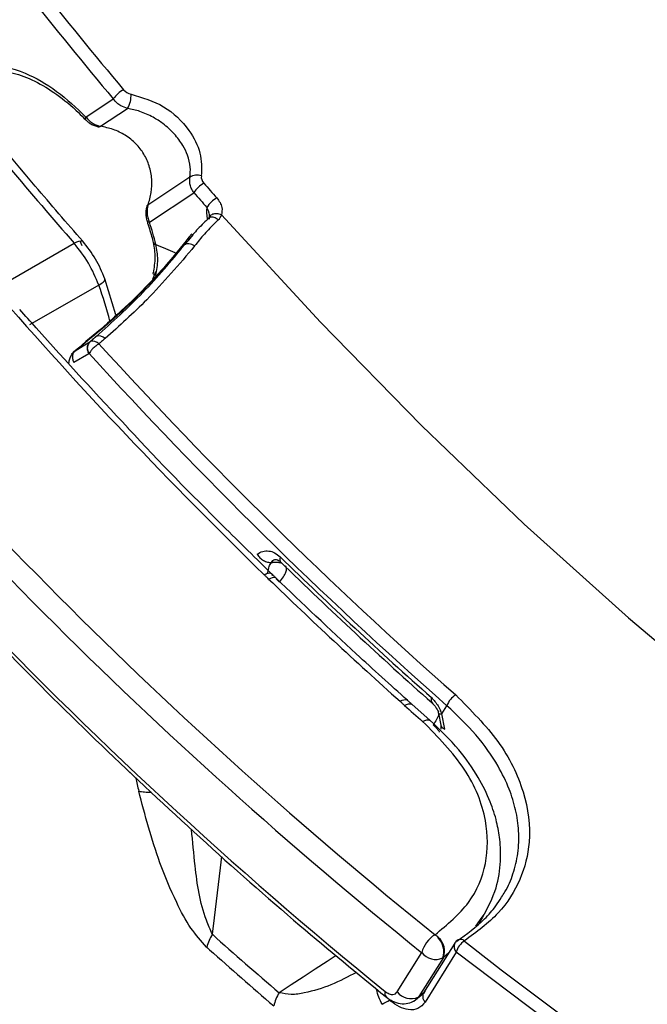
# Model space of a CAD drawing. Units: millimetres. Extents: x 69 to 1126, y 56 to 792.
# Drawn here: x 836 to 852, y 137 to 162 of the extents above; entities that cross this region are included whole.
import ezdxf

# ---------------------------------------------------------------- set-up
doc = ezdxf.new("R2010")
doc.units = ezdxf.units.MM

msp = doc.modelspace()

# ---------------------------------------------------------------- linework, layer by layer
at = {"color": 7, "linetype": 'Continuous', "lineweight": 25}
for p, q in [((837.401, 159.175), (838.098, 159.636)), ((837.769, 158.94), (838.458, 159.395)), ((840.048, 157.643), (838.98, 156.937)), ((839.016, 156.504), (840.146, 157.251)), ((840.542, 156.65), (840.562, 156.663)), ((837.246, 156.026), (837.295, 155.911)), ((839.909, 155.923), (840.015, 156.046)), ((840.015, 156.046), (840.13, 156.181)), ((835.065, 154.789), (837.103, 155.965)), ((838.163, 154.147), (837.884, 155.058)), ((839.172, 155.236), (839.096, 155.041)), ((837.729, 154.9), (835.969, 153.887)), ((837.473, 153.156), (837.098, 152.93)), ((846.155, 143.83), (845.692, 144.24)), ((846.365, 144.015), (846.427, 143.71)), ((846.453, 143.997), (846.583, 144.204)), ((846.529, 143.605), (846.453, 143.997)), ((846.427, 143.71), (846.429, 143.608)), ((838.669, 142.365), (838.405, 142.616)), ((847.469, 138.826), (847.309, 138.599)), ((847.4, 138.671), (847.488, 138.812)), ((847.518, 138.896), (847.469, 138.826)), ((846.786, 138.17), (845.99, 136.901)), ((845.317, 136.928), (845.942, 137.925)), ((846.494, 137.803), (845.87, 136.807)), ((846.821, 137.935), (846.025, 136.666)), ((846.627, 137.917), (846.494, 137.803)), ((845.739, 136.687), (846.017, 136.918)), ((845.87, 136.807), (845.772, 136.715)), ((845.87, 136.807), (845.973, 136.897)), ((845.916, 136.834), (846.039, 136.95)), ((845.147, 136.693), (845.121, 136.713))]:
    msp.add_line(p, q, dxfattribs=at)
at = {"color": 7, "linetype": 'Continuous', "lineweight": 25, "flags": 128}
for points in [[(840.852, 156.689), (843.37, 153.955), (845.938, 151.332), (848.55, 148.825), (851.2, 146.44), (853.882, 144.183), (856.591, 142.058), (859.319, 140.071), (862.061, 138.225), (864.811, 136.525)], [(837.103, 155.965), (837.168, 155.998), (837.225, 156.02), (837.271, 156.03), (837.305, 156.026), (837.32, 156.015)], [(837.729, 154.9), (837.791, 154.939), (837.839, 154.976), (837.871, 155.01), (837.885, 155.04), (837.884, 155.058)], [(837.125, 153.232), (837.335, 153.358), (837.499, 153.457)], [(842.048, 147.425), (842.1, 147.451), (842.146, 147.466), (842.186, 147.471), (842.217, 147.465), (842.233, 147.454)], [(845.389, 144.317), (845.441, 144.343), (845.488, 144.357), (845.529, 144.361), (845.562, 144.353), (845.578, 144.342)], [(845.505, 144.213), (845.558, 144.239), (845.607, 144.253), (845.648, 144.256), (845.682, 144.247), (845.695, 144.238)], [(845.965, 143.806), (846.018, 143.832), (846.067, 143.846), (846.109, 143.849), (846.142, 143.839), (846.155, 143.83)], [(840.617, 138.391), (840.668, 138.813), (840.718, 139.235), (840.769, 139.658), (840.82, 140.08), (840.854, 140.368)], [(843.768, 137.85), (843.537, 137.7), (843.231, 137.501), (842.926, 137.302), (842.62, 137.104), (842.313, 136.905)], [(849.547, 135.879), (846.821, 137.935)]]:
    msp.add_lwpolyline(points, dxfattribs=at)
at = {"color": 7, "linetype": 'Continuous', "lineweight": 25}
for centre, radius, start, end in [((939.399, 244.561), 131.841, 218.45305, 219.96915), ((939.447, 244.585), 132.242, 218.45302, 219.96916), ((935.224, 241.617), 130.246, 218.89364, 221.11847), ((838.786, 159.134), 0.852, 120.2042, 143.867), ((837.928, 159.722), 0.622, 328.3301, 3.3305), ((840.226, 157.386), 0.312, 69.2839, 124.7069), ((840.783, 156.837), 0.76, 120.2965, 146.9034), ((935.564, 241.279), 127.142, 221.36793, 221.59382), ((935.535, 241.271), 126.766, 221.36793, 221.59389), ((841.107, 156.474), 0.746, 120.2614, 147.3804), ((919.805, 229.812), 117.328, 218.6292, 231.19544), ((833.012, 154.473), 6.338, 13.3562, 18.6958), ((919.826, 229.802), 117.9, 218.6292, 231.19544), ((926.877, 234.858), 121.822, 221.09146, 225.79051), ((828.297, 151.477), 10.034, 14.4691, 19.9462), ((837.736, 153.404), 0.204, 42.3062, 110.9835), ((837.577, 153.263), 0.212, 43.1537, 106.7582), ((923.717, 231.705), 116.293, 222.32051, 228.59558), ((923.73, 231.697), 116.647, 222.32053, 228.59558), ((920.874, 228.545), 112.501, 225.73055, 228.40326), ((921.137, 228.682), 112.868, 225.73075, 228.40307), ((920.004, 227.869), 112.019, 225.90001, 228.23381), ((917.325, 226.044), 114.757, 223.48298, 230.93924), ((847.069, 144.038), 0.514, 120.9838, 161.0582), ((917.323, 224.898), 108.019, 228.32781, 228.65352), ((856.517, 146.233), 18.262, 192.2276, 193.2971), ((841.779, 137.678), 1.363, 148.4592, 163.485), ((917.23, 224.144), 114.992, 228.2221, 229.34574), ((846.665, 137.742), 0.746, 121.1219, 165.7879), ((845.961, 137.925), 0.556, 43.0852, 54.967), ((846.012, 137.952), 0.49, 340.7367, 45.1314), ((846.067, 137.962), 0.455, 339.6184, 48.9284), ((846.998, 138.038), 0.25, 122.4188, 147.906), ((847.269, 137.828), 0.461, 121.4261, 166.4538), ((846.927, 138.12), 0.143, 44.611, 116.1983), ((897.597, 201.885), 81.304, 231.54, 244.90293), ((917.397, 224.166), 115.459, 228.27023, 229.34602), ((846.957, 138.076), 0.196, 151.1494, 225.8099), ((846.294, 138.195), 0.443, 217.5896, 294.1193), ((846.338, 138.027), 0.273, 299.9803, 304.8467), ((843.47, 136.234), 1.337, 149.8866, 165.3501), ((845.149, 136.89), 0.145, 160.6337, 223.3392), ((845.669, 137.199), 0.443, 217.5896, 294.1193), ((845.714, 137.031), 0.273, 299.9803, 304.8467), ((842.875, 140.593), 4.483, 297.3482, 300.0762)]:
    msp.add_arc(centre, radius, start, end, dxfattribs=at)
for centre, major_axis, ratio, start_param, end_param in [((838.526, 159.957), (0.205, -0.137), 0.727171, 4.33036, 5.266205), ((840.556, 157.594), (0.193, -0.146), 0.748002, 3.50969, 4.447821), ((840.938, 156.441), (-0.276, 0.718), 0.528152, 0.734613, 1.171548), ((840.484, 156.898), (-0.28, 0.341), 0.766129, 3.159954, 3.607111), ((837.772, 153.065), (-0.29, 0.38), 0.624606, 6.150416, 6.213015), ((843.783, 136.303), (8.281, -6.993), 0.077404, 4.367254, 4.376849)]:
    msp.add_ellipse(centre, major_axis=major_axis, ratio=ratio, start_param=start_param, end_param=end_param, dxfattribs=at)
for points, knots in [([(938.155, 151.439), (938.122, 153.372), (938.051, 157.481), (937.475, 164.05), (936.51, 171.108), (935.111, 178.462), (933.272, 186.061), (931.027, 193.702), (928.409, 201.307), (925.449, 208.826), (922.108, 216.349), (918.405, 223.816), (914.285, 231.31), (909.758, 238.763), (904.841, 246.097), (899.667, 253.108), (894.293, 259.735), (888.772, 265.934), (883.257, 271.563), (877.8, 276.632), (872.457, 281.144), (867.153, 285.199), (861.915, 288.803), (856.618, 292.055), (851.211, 294.966), (845.643, 297.53), (840.018, 299.637), (835.278, 301.088), (832.473, 301.616), (831.509, 301.797)], [0, 0, 0, 0, 0.032487, 0.069027, 0.106331, 0.144371, 0.183361, 0.222895, 0.2606, 0.29873, 0.33721, 0.375848, 0.414594, 0.455686, 0.496643, 0.537388, 0.577836, 0.617659, 0.656962, 0.69351, 0.729375, 0.764377, 0.798741, 0.83244, 0.868179, 0.90472, 0.942023, 0.980064, 1, 1, 1, 1]), ([(875.731, 143.097), (874.168, 144.044), (871.035, 145.942), (866.366, 149.324), (861.768, 153.069), (857.287, 157.204), (852.906, 161.687), (848.759, 166.407), (844.868, 171.293), (841.249, 176.297), (837.825, 181.509), (834.624, 186.897), (831.556, 192.622), (828.689, 198.661), (826.058, 205.003), (823.796, 211.386), (821.924, 217.746), (820.454, 224.027), (819.401, 230.205), (818.737, 236.25), (818.655, 240.106), (818.614, 242.028)], [0, 0, 0, 0, 0.052315, 0.104853, 0.156989, 0.20902, 0.26131, 0.31387, 0.36305, 0.412096, 0.461301, 0.51088, 0.560185, 0.614928, 0.669787, 0.725088, 0.780091, 0.834834, 0.889723, 0.94504, 1, 1, 1, 1]), ([(776.931, 225.133), (776.952, 224.977), (777.3, 222.423), (778.362, 217.276), (780.165, 209.69), (782.42, 202.046), (785.036, 194.441), (787.996, 186.922), (791.338, 179.399), (795.041, 171.932), (799.16, 164.438), (803.688, 156.985), (808.604, 149.651), (813.778, 142.64), (819.152, 136.013), (824.674, 129.814), (830.188, 124.185), (835.645, 119.116), (840.988, 114.606), (846.292, 110.54), (851.529, 106.975), (855.05, 104.719), (856.814, 103.77), (856.86, 103.746)], [0, 0, 0, 0, 0.003403, 0.05555, 0.108997, 0.163192, 0.214878, 0.267148, 0.319897, 0.372862, 0.425977, 0.482306, 0.538452, 0.594306, 0.649753, 0.704342, 0.758221, 0.808321, 0.857486, 0.905466, 0.952573, 0.998768, 1, 1, 1, 1]), ([(834.089, 160.289), (834.342, 160.388), (834.858, 160.592), (835.78, 160.367), (836.654, 159.881), (837.156, 159.407), (837.401, 159.175)], [0, 0, 0, 0, 0.2751363, 0.561028, 0.7847252, 1, 1, 1, 1]), ([(835.187, 160.334), (835.307, 160.326), (835.59, 160.306), (836.096, 160.106), (836.66, 159.769), (837.097, 159.408), (837.336, 159.166), (837.398, 159.104)], [0, 0, 0, 0, 0.180761, 0.427373, 0.671475, 0.915311, 1, 1, 1, 1]), ([(837.32, 156.015), (836.916, 156.481), (835.815, 157.752), (834.742, 159.066), (834.062, 159.898)], [0, 0, 0, 0, 0.366882, 1, 1, 1, 1]), ([(838.549, 159.758), (838.835, 159.673), (839.407, 159.502), (840.022, 158.901), (840.354, 158.257), (840.342, 157.871), (840.336, 157.678)], [0, 0, 0, 0, 0.279443, 0.5589901, 0.7793655, 1, 1, 1, 1]), ([(838.458, 159.395), (838.401, 159.413), (838.306, 159.442), (838.183, 159.532), (838.128, 159.599), (838.098, 159.636)], [0, 0, 0, 0, 0.414683, 0.686267, 1, 1, 1, 1]), ([(840.048, 157.643), (840.055, 157.729), (840.069, 157.912), (839.999, 158.19), (839.863, 158.476), (839.657, 158.754), (839.393, 158.995), (839.094, 159.186), (838.787, 159.326), (838.564, 159.373), (838.458, 159.395)], [0, 0, 0, 0, 0.117962, 0.250275, 0.361013, 0.500161, 0.642631, 0.749934, 0.881148, 1, 1, 1, 1]), ([(837.401, 159.107), (837.396, 159.112), (837.383, 159.125), (837.395, 159.156), (837.401, 159.175)], [0, 0, 0, 0, 0.4076324, 1, 1, 1, 1]), ([(837.398, 159.104), (837.421, 159.083), (837.466, 159.04), (837.55, 158.987), (837.642, 158.945), (837.707, 158.931), (837.74, 158.924)], [0, 0, 0, 0, 0.2430696, 0.4901781, 0.7420716, 1, 1, 1, 1]), ([(837.401, 159.175), (837.429, 159.143), (837.482, 159.082), (837.579, 159.012), (837.675, 158.964), (837.738, 158.948), (837.769, 158.94)], [0, 0, 0, 0, 0.281133, 0.541439, 0.781017, 1, 1, 1, 1]), ([(837.769, 158.94), (837.759, 158.929), (837.749, 158.918), (837.741, 158.924), (837.741, 158.925)], [0, 0, 0, 0, 0.939942, 1, 1, 1, 1]), ([(838.98, 156.937), (839.012, 157.042), (839.075, 157.254), (839.087, 157.598), (839.024, 157.932), (838.886, 158.24), (838.677, 158.508), (838.409, 158.72), (838.096, 158.873), (837.878, 158.917), (837.769, 158.94)], [0, 0, 0, 0, 0.125487, 0.250701, 0.378663, 0.50009, 0.619365, 0.749423, 0.874658, 1, 1, 1, 1]), ([(840.146, 157.251), (840.122, 157.29), (840.077, 157.362), (840.035, 157.498), (840.043, 157.588), (840.048, 157.643)], [0, 0, 0, 0, 0.3071964, 0.5765976, 1, 1, 1, 1]), ([(840.731, 157.118), (840.76, 157.08), (840.818, 157.004), (840.874, 156.853), (840.86, 156.751), (840.852, 156.689)], [0, 0, 0, 0, 0.281295, 0.560493, 1, 1, 1, 1]), ([(838.956, 156.917), (838.947, 156.885), (838.928, 156.82), (838.922, 156.718), (838.93, 156.618), (838.948, 156.557), (838.956, 156.526)], [0, 0, 0, 0, 0.258711, 0.510881, 0.75773, 1, 1, 1, 1]), ([(838.98, 156.937), (838.972, 156.907), (838.956, 156.844), (838.954, 156.737), (838.97, 156.62), (839, 156.544), (839.016, 156.504)], [0, 0, 0, 0, 0.218983, 0.458561, 0.718867, 1, 1, 1, 1]), ([(838.958, 156.917), (838.958, 156.918), (838.958, 156.928), (838.97, 156.932), (838.98, 156.937)], [0, 0, 0, 0, 0.182396, 1, 1, 1, 1]), ([(840.535, 156.574), (840.538, 156.6), (840.545, 156.653), (840.537, 156.733), (840.516, 156.809), (840.491, 156.854), (840.478, 156.876)], [0, 0, 0, 0, 0.258106, 0.514044, 0.763161, 1, 1, 1, 1]), ([(838.956, 156.526), (838.997, 156.398), (839.055, 156.216), (839.099, 156.035), (839.113, 155.981)], [0, 0, 0, 0, 0.7006801, 1, 1, 1, 1]), ([(838.96, 156.528), (838.962, 156.522), (838.966, 156.508), (838.997, 156.506), (839.016, 156.504)], [0, 0, 0, 0, 0.395527, 1, 1, 1, 1]), ([(840.541, 156.616), (840.441, 156.522), (840.243, 156.335), (840.081, 156.139), (840.001, 156.042)], [0, 0, 0, 0, 0.5047264, 1, 1, 1, 1]), ([(840.768, 156.561), (840.694, 156.49), (840.571, 156.374), (840.415, 156.2), (840.287, 156.05), (840.206, 155.948), (840.165, 155.896)], [0, 0, 0, 0, 0.339903, 0.55988, 0.77994, 1, 1, 1, 1]), ([(840.623, 156.702), (840.609, 156.695), (840.579, 156.682), (840.55, 156.651), (840.533, 156.615), (840.534, 156.588), (840.535, 156.574)], [0, 0, 0, 0, 0.249887, 0.499997, 0.75014, 1, 1, 1, 1]), ([(840.565, 156.666), (840.563, 156.655), (840.557, 156.634), (840.547, 156.622), (840.543, 156.616)], [0, 0, 0, 0, 0.510687, 1, 1, 1, 1]), ([(840.768, 156.561), (840.751, 156.574), (840.717, 156.6), (840.662, 156.624), (840.611, 156.634), (840.569, 156.631), (840.55, 156.619), (840.543, 156.614)], [0, 0, 0, 0, 0.215614, 0.431504, 0.647405, 0.86301, 1, 1, 1, 1]), ([(840.852, 156.689), (840.832, 156.696), (840.793, 156.709), (840.732, 156.717), (840.673, 156.716), (840.64, 156.706), (840.623, 156.702)], [0, 0, 0, 0, 0.249878, 0.499999, 0.750132, 1, 1, 1, 1]), ([(816.164, 156.443), (817.525, 154.571), (820.241, 150.838), (824.538, 145.553), (828.624, 140.92), (832.464, 136.906), (836.008, 133.435), (838.414, 131.286), (839.609, 130.218)], [0, 0, 0, 0, 0.190505, 0.380071, 0.568013, 0.712669, 0.857293, 1, 1, 1, 1]), ([(840.097, 156.209), (839.697, 155.715), (838.765, 154.564), (837.662, 153.659), (837.033, 153.143)], [0, 0, 0, 0, 0.429544, 1, 1, 1, 1]), ([(837.884, 155.058), (837.811, 155.231), (837.667, 155.576), (837.436, 155.869), (837.321, 156.015)], [0, 0, 0, 0, 0.499875, 1, 1, 1, 1]), ([(839.908, 155.922), (839.472, 155.436), (838.595, 154.459), (837.617, 153.642), (837.125, 153.232)], [0, 0, 0, 0, 0.497526, 1, 1, 1, 1]), ([(837.663, 153.595), (838.069, 153.96), (838.881, 154.688), (839.566, 155.512), (839.908, 155.923)], [0, 0, 0, 0, 0.50063, 1, 1, 1, 1]), ([(840.165, 155.896), (839.773, 155.431), (839.073, 154.6), (838.25, 153.865), (837.887, 153.542)], [0, 0, 0, 0, 0.560033, 1, 1, 1, 1]), ([(839.113, 155.981), (839.134, 155.856), (839.177, 155.605), (839.131, 155.343), (839.108, 155.212)], [0, 0, 0, 0, 0.498384, 1, 1, 1, 1]), ([(839.116, 155.982), (839.118, 155.974), (839.124, 155.953), (839.159, 155.943), (839.179, 155.937)], [0, 0, 0, 0, 0.423944, 1, 1, 1, 1]), ([(839.181, 155.149), (839.204, 155.282), (839.251, 155.549), (839.203, 155.807), (839.179, 155.937)], [0, 0, 0, 0, 0.499466, 1, 1, 1, 1]), ([(839.179, 155.937), (839.342, 155.866), (839.509, 155.792), (839.675, 155.724), (839.68, 155.723)], [0, 0, 0, 0, 0.971705, 1, 1, 1, 1]), ([(840.165, 155.896), (840.142, 155.91), (840.095, 155.937), (840.021, 155.954), (839.954, 155.952), (839.923, 155.932), (839.908, 155.923)], [0, 0, 0, 0, 0.243052, 0.499966, 0.756898, 1, 1, 1, 1]), ([(839.181, 155.149), (839.158, 155.161), (839.114, 155.184), (839.11, 155.203), (839.108, 155.212)], [0, 0, 0, 0, 0.5078933, 1, 1, 1, 1]), ([(838.476, 151.262), (837.691, 152.104), (836.765, 153.096), (835.859, 154.126), (835.721, 154.282)], [0, 0, 0, 0, 0.848343, 1, 1, 1, 1]), ([(837.663, 153.595), (837.632, 153.569), (837.578, 153.523), (837.523, 153.477), (837.499, 153.457)], [0, 0, 0, 0, 0.559961, 1, 1, 1, 1]), ([(837.516, 153.466), (837.543, 153.49), (837.592, 153.533), (837.641, 153.576), (837.663, 153.595)], [0, 0, 0, 0, 0.559983, 1, 1, 1, 1]), ([(837.887, 153.542), (837.858, 153.517), (837.806, 153.472), (837.754, 153.427), (837.731, 153.408)], [0, 0, 0, 0, 0.560024, 1, 1, 1, 1]), ([(837.499, 153.457), (837.482, 153.438), (837.449, 153.402), (837.429, 153.323), (837.434, 153.237), (837.46, 153.183), (837.473, 153.156)], [0, 0, 0, 0, 0.250101, 0.5, 0.749899, 1, 1, 1, 1]), ([(837.482, 153.161), (837.47, 153.188), (837.446, 153.243), (837.443, 153.332), (837.465, 153.412), (837.5, 153.448), (837.516, 153.466)], [0, 0, 0, 0, 0.250033, 0.499974, 0.764479, 1, 1, 1, 1]), ([(837.731, 153.408), (837.704, 153.39), (837.65, 153.354), (837.572, 153.282), (837.514, 153.215), (837.493, 153.179), (837.482, 153.161)], [0, 0, 0, 0, 0.2795236, 0.5590357, 0.7793694, 1, 1, 1, 1]), ([(837.057, 153.161), (837.038, 153.132), (837, 153.074), (836.969, 152.987), (836.964, 152.931), (836.962, 152.912)], [0, 0, 0, 0, 0.405968, 0.804583, 1, 1, 1, 1]), ([(837.125, 153.232), (837.108, 153.214), (837.074, 153.178), (837.054, 153.098), (837.059, 153.011), (837.085, 152.957), (837.098, 152.93)], [0, 0, 0, 0, 0.250318, 0.500096, 0.750051, 1, 1, 1, 1]), ([(837.057, 153.159), (837.058, 153.163), (837.072, 153.197), (837.1, 153.216), (837.125, 153.232)], [0, 0, 0, 0, 0.124424, 1, 1, 1, 1]), ([(837.473, 153.156), (837.474, 153.157), (837.478, 153.159), (837.481, 153.16), (837.482, 153.161)], [0, 0, 0, 0, 0.560026, 1, 1, 1, 1]), ([(842.16, 147.524), (841.734, 147.942), (840.499, 149.156), (839.268, 150.399), (838.48, 151.258), (838.476, 151.262)], [0, 0, 0, 0, 0.343622, 0.996924, 1, 1, 1, 1]), ([(841.756, 148.056), (841.801, 148.085), (841.888, 148.139), (842.043, 148.149), (842.2, 148.105), (842.297, 148.026), (842.345, 147.987)], [0, 0, 0, 0, 0.293407, 0.562206, 0.783051, 1, 1, 1, 1]), ([(841.756, 148.056), (841.778, 148.025), (841.824, 147.963), (841.916, 147.895), (842.018, 147.85), (842.085, 147.847), (842.119, 147.845)], [0, 0, 0, 0, 0.249978, 0.499958, 0.749863, 1, 1, 1, 1]), ([(842.026, 147.59), (842.035, 147.645), (842.054, 147.755), (842.097, 147.815), (842.119, 147.845)], [0, 0, 0, 0, 0.499999, 1, 1, 1, 1]), ([(842.119, 147.845), (842.141, 147.883), (842.17, 147.934), (842.246, 147.919), (842.266, 147.915)], [0, 0, 0, 0, 0.7318899, 1, 1, 1, 1]), ([(842.119, 147.845), (842.151, 147.852), (842.216, 147.865), (842.279, 147.854), (842.311, 147.849)], [0, 0, 0, 0, 0.499741, 1, 1, 1, 1]), ([(842.266, 147.915), (842.269, 147.914), (842.281, 147.913), (842.311, 147.896), (842.338, 147.872), (842.352, 147.861)], [0, 0, 0, 0, 0.133018, 0.583856, 1, 1, 1, 1]), ([(842.311, 147.849), (842.343, 147.841), (842.376, 147.833), (842.403, 147.813), (842.405, 147.812)], [0, 0, 0, 0, 0.941919, 1, 1, 1, 1]), ([(842.328, 147.349), (842.362, 147.393), (842.431, 147.482), (842.491, 147.606), (842.512, 147.707), (842.488, 147.742), (842.476, 147.76)], [0, 0, 0, 0, 0.250095, 0.499992, 0.749897, 1, 1, 1, 1]), ([(841.933, 147.536), (841.968, 147.554), (842.039, 147.588), (842.108, 147.58), (842.14, 147.552), (842.134, 147.519), (842.133, 147.515)], [0, 0, 0, 0, 0.3185721, 0.6371442, 0.9557163, 1, 1, 1, 1]), ([(842.048, 147.425), (842.035, 147.438), (842.014, 147.458), (841.983, 147.487), (841.958, 147.512), (841.941, 147.528), (841.933, 147.536)], [0, 0, 0, 0, 0.3399994, 0.5600001, 0.7800006, 1, 1, 1, 1]), ([(842.227, 147.459), (842.209, 147.476), (842.17, 147.514), (842.132, 147.551), (842.111, 147.571)], [0, 0, 0, 0, 0.459173, 1, 1, 1, 1]), ([(845.578, 144.342), (845.143, 144.733), (844.02, 145.744), (842.912, 146.804), (842.233, 147.454)], [0, 0, 0, 0, 0.386944, 1, 1, 1, 1]), ([(842.241, 147.428), (842.246, 147.424), (842.277, 147.398), (842.304, 147.372), (842.328, 147.349)], [0, 0, 0, 0, 0.1521783, 1, 1, 1, 1]), ([(834.053, 146.963), (834.48, 146.519), (835.717, 145.231), (837.797, 143.174), (840.302, 140.833), (842.718, 138.699), (844.308, 137.394), (845.043, 136.792)], [0, 0, 0, 0, 0.120021, 0.348029, 0.57606, 0.804104, 1, 1, 1, 1]), ([(845.505, 144.213), (845.483, 144.232), (845.444, 144.267), (845.406, 144.302), (845.389, 144.317)], [0, 0, 0, 0, 0.559877, 1, 1, 1, 1]), ([(845.689, 144.242), (845.672, 144.257), (845.632, 144.293), (845.593, 144.328), (845.572, 144.347)], [0, 0, 0, 0, 0.4458314, 1, 1, 1, 1]), ([(846.186, 144.413), (846.248, 144.345), (846.359, 144.223), (846.424, 144.067), (846.453, 143.997)], [0, 0, 0, 0, 0.553563, 1, 1, 1, 1]), ([(846.205, 144.275), (846.22, 144.261), (846.251, 144.231), (846.31, 144.149), (846.342, 144.089), (846.365, 144.046)], [0, 0, 0, 0, 0.215661, 0.451043, 1, 1, 1, 1]), ([(846.805, 144.478), (847.191, 144.091), (847.964, 143.317), (848.594, 142.016), (848.75, 140.813), (848.484, 139.772), (847.942, 138.901), (847.334, 138.448), (847.029, 138.221)], [0, 0, 0, 0, 0.186258, 0.372791, 0.559396, 0.706065, 0.852362, 1, 1, 1, 1]), ([(846.373, 144), (846.373, 143.995), (846.37, 143.956), (846.324, 143.855), (846.262, 143.764), (846.231, 143.718)], [0, 0, 0, 0, 0.067718, 0.533675, 1, 1, 1, 1]), ([(846.365, 144.046), (846.361, 144.038), (846.356, 144.025), (846.365, 144.017), (846.368, 144.014)], [0, 0, 0, 0, 0.6461806, 1, 1, 1, 1]), ([(846.368, 144.014), (846.37, 144.012), (846.376, 144.003), (846.403, 143.997), (846.436, 143.997), (846.453, 143.997)], [0, 0, 0, 0, 0.184644, 0.592447, 1, 1, 1, 1]), ([(847.97, 139.336), (848, 139.38), (848.127, 139.568), (848.278, 139.939), (848.405, 140.457), (848.424, 141.003), (848.344, 141.552), (848.172, 142.104), (847.858, 142.748), (847.356, 143.473), (846.841, 143.961), (846.583, 144.204)], [0, 0, 0, 0, 0.031042, 0.131833, 0.239437, 0.353939, 0.458569, 0.562792, 0.67703, 0.83867, 1, 1, 1, 1]), ([(846.28, 138.38), (846.592, 138.64), (847.214, 139.159), (847.631, 140.181), (847.628, 141.341), (847.127, 142.615), (846.352, 143.409), (845.965, 143.806)], [0, 0, 0, 0, 0.187134, 0.373951, 0.560588, 0.780227, 1, 1, 1, 1]), ([(847.49, 138.816), (847.62, 139.064), (847.858, 139.521), (847.961, 140.207), (847.941, 140.772), (847.852, 141.271), (847.684, 141.799), (847.377, 142.417), (846.888, 143.126), (846.407, 143.588), (846.15, 143.834)], [0, 0, 0, 0, 0.1531906, 0.2816412, 0.3857638, 0.4711824, 0.570919, 0.6924865, 0.8357481, 1, 1, 1, 1]), ([(846.231, 143.718), (846.253, 143.697), (846.299, 143.655), (846.348, 143.602), (846.379, 143.559), (846.382, 143.542), (846.383, 143.534)], [0, 0, 0, 0, 0.2501499, 0.5001245, 0.7499751, 1, 1, 1, 1]), ([(846.43, 143.71), (846.43, 143.705), (846.431, 143.683), (846.462, 143.645), (846.507, 143.618), (846.529, 143.605)], [0, 0, 0, 0, 0.112204, 0.556103, 1, 1, 1, 1]), ([(840.472, 138.065), (840.333, 138.221), (840.034, 138.556), (839.643, 139.308), (839.153, 140.477), (838.905, 141.424), (838.745, 142.032)], [0, 0, 0, 0, 0.142932, 0.308181, 0.554947, 1, 1, 1, 1]), ([(838.745, 142.032), (838.792, 142.025), (838.888, 142.01), (839.002, 142.005), (839.065, 142.01), (839.066, 142.01)], [0, 0, 0, 0, 0.494248, 0.988698, 1, 1, 1, 1]), ([(840.617, 138.391), (840.564, 138.509), (840.318, 139.06), (840.184, 139.989), (840.116, 140.749), (840.088, 141.055)], [0, 0, 0, 0, 0.140958, 0.65488, 1, 1, 1, 1]), ([(846.835, 138.219), (847.083, 138.399), (847.458, 138.672), (847.802, 139.066), (847.923, 139.26), (847.97, 139.336)], [0, 0, 0, 0, 0.54351, 0.822375, 1, 1, 1, 1]), ([(844.281, 137.424), (844.069, 137.311), (843.65, 137.088), (843.085, 136.921), (842.64, 136.843), (842.417, 136.885), (842.313, 136.905)], [0, 0, 0, 0, 0.355526, 0.701098, 0.861269, 1, 1, 1, 1]), ([(844.934, 136.611), (844.905, 136.671), (844.848, 136.79), (844.807, 136.922), (844.801, 136.99), (844.8, 136.993)], [0, 0, 0, 0, 0.48577, 0.971752, 1, 1, 1, 1]), ([(845.012, 136.938), (845.045, 136.915), (845.113, 136.869), (845.204, 136.855), (845.274, 136.876), (845.303, 136.911), (845.317, 136.928)], [0, 0, 0, 0, 0.279694, 0.559044, 0.779105, 1, 1, 1, 1]), ([(845.043, 136.79), (845.095, 136.754), (845.202, 136.678), (845.392, 136.622), (845.596, 136.622), (845.716, 136.682), (845.776, 136.713)], [0, 0, 0, 0, 0.229619, 0.475725, 0.735743, 1, 1, 1, 1]), ([(846.025, 136.666), (845.97, 136.604), (845.86, 136.48), (845.62, 136.458), (845.375, 136.531), (845.223, 136.639), (845.147, 136.693)], [0, 0, 0, 0, 0.280105, 0.55908, 0.780021, 1, 1, 1, 1])]:
    msp.add_open_spline(points, degree=3, knots=knots, dxfattribs=at)
for points in [[(837.729, 154.9), (837.649, 155.092), (837.489, 155.477), (837.232, 155.802), (837.103, 155.965)], [(842.345, 147.987), (842.337, 147.959), (842.321, 147.902), (842.341, 147.875), (842.352, 147.861)], [(846.186, 144.413), (846.181, 144.383), (846.17, 144.322), (846.194, 144.291), (846.205, 144.275)], [(846.039, 136.95), (846.019, 136.933), (845.98, 136.9), (845.961, 136.824), (845.972, 136.741), (846.007, 136.691), (846.025, 136.666)]]:
    msp.add_open_spline(points, degree=3, dxfattribs=at)

doc.saveas('drawing.dxf')
